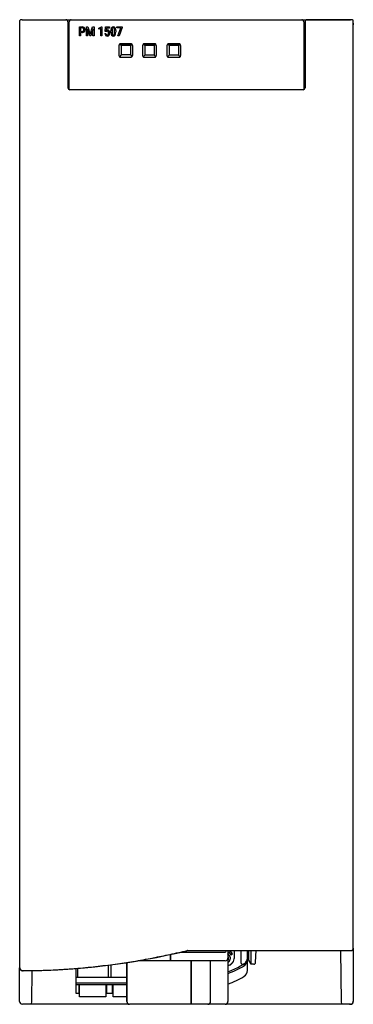
# Model space of a CAD drawing. Extents: x 0 to 50, y 0 to 147.
import ezdxf

# ---------------------------------------------------------------- set-up
doc = ezdxf.new("R2010")
doc.units = 0
doc.layers.add('DEFAULT_255_2_778', color=255, linetype='CONTINUOUS')

msp = doc.modelspace()

# ---------------------------------------------------------------- linework, layer by layer
at = {"layer": 'DEFAULT_255_2_778'}
for p, q in [((0.23, 146.7), (0.23, 146.58)), ((0.23, 146.58), (0.23, 5.24)), ((0.62, 146.82), (0.51, 146.82)), ((0.61, 146.83), (0.56, 146.83)), ((0.61, 146.82), (0.61, 146.83)), ((0.61, 146.83), (7.13, 146.83)), ((0.63, 146.83), (49.63, 146.83)), ((7.44, 146.53), (7.44, 136.64)), ((7.64, 146.33), (7.44, 146.33)), ((7.64, 136.37), (7.64, 146.53)), ((9.17, 144.42), (9.17, 145.75)), ((9.17, 145.75), (9.59, 145.75)), ((9.33, 145.6), (9.33, 145.08)), ((9.59, 145.6), (9.33, 145.6)), ((9.33, 145.6), (9.33, 145.6)), ((10.2, 145.75), (10.42, 145.75)), ((10.2, 144.42), (10.2, 145.75)), ((10.2, 145.75), (10.2, 145.75)), ((10.42, 145.75), (10.77, 144.66)), ((10.77, 144.66), (11.11, 145.75)), ((11.11, 145.75), (11.33, 145.75)), ((11.33, 145.75), (11.33, 144.42)), ((12.05, 145.57), (12.47, 145.75)), ((12.05, 145.42), (12.05, 145.57)), ((12.47, 145.75), (12.49, 145.75)), ((12.49, 145.75), (12.49, 144.42)), ((12.49, 145.75), (12.49, 145.75)), ((13, 145.08), (13.06, 145.75)), ((13.06, 145.75), (13.64, 145.75)), ((13.19, 145.59), (13.16, 145.23)), ((13.64, 145.59), (13.19, 145.59)), ((13.64, 145.75), (13.64, 145.59)), ((14.75, 145.61), (14.75, 145.75)), ((14.75, 145.75), (15.52, 145.75)), ((15.35, 145.61), (14.75, 145.61)), ((14.89, 144.42), (15.35, 145.61)), ((15.52, 145.65), (15.06, 144.42)), ((15.52, 145.75), (15.52, 145.65)), ((15.52, 145.75), (15.52, 145.75)), ((42.63, 146.53), (42.63, 136.37)), ((42.83, 146.33), (42.63, 146.33)), ((42.83, 146.53), (42.83, 136.64)), ((49.66, 146.83), (43.13, 146.83)), ((49.71, 146.83), (49.66, 146.83)), ((50.04, 146.07), (50.04, 146.7)), ((50.04, 8.23), (50.04, 146.66)), ((50.04, 146.33), (50.04, 146.07)), ((9.33, 144.42), (9.17, 144.42)), ((9.33, 145.08), (9.59, 145.08)), ((9.6, 144.94), (9.33, 144.94)), ((9.33, 144.94), (9.33, 144.42)), ((9.6, 144.94), (9.6, 144.94)), ((10.37, 144.42), (10.2, 144.42)), ((10.7, 144.42), (10.36, 145.45)), ((10.36, 145.45), (10.37, 144.93)), ((10.37, 144.93), (10.37, 144.42)), ((10.83, 144.42), (10.7, 144.42)), ((11.18, 145.45), (10.83, 144.42)), ((11.16, 144.93), (11.18, 145.45)), ((11.16, 144.42), (11.16, 144.93)), ((11.33, 144.42), (11.16, 144.42)), ((12.33, 145.54), (12.05, 145.42)), ((12.33, 144.42), (12.33, 145.54)), ((12.49, 144.42), (12.33, 144.42)), ((12.96, 144.77), (13.11, 144.77)), ((13.13, 145.05), (13, 145.08)), ((13.17, 145.09), (13.13, 145.05)), ((13.13, 145.05), (13.13, 145.05)), ((13.86, 144.96), (13.86, 145.19)), ((14.02, 145.23), (14.02, 144.96)), ((14.41, 144.94), (14.41, 145.21)), ((14.41, 144.94), (14.41, 144.94)), ((14.57, 145.22), (14.57, 144.98)), ((14.57, 145.22), (14.57, 145.22)), ((15.06, 144.42), (14.89, 144.42)), ((15.06, 141.44), (15.06, 143.04)), ((15.36, 142.98), (15.13, 143.18)), ((16.86, 143.24), (15.26, 143.24)), ((16.76, 142.98), (15.36, 142.98)), ((15.36, 142.98), (15.36, 141.57)), ((15.4, 143.24), (16.81, 143.24)), ((16.76, 142.98), (17, 143.19)), ((16.76, 142.98), (16.76, 141.57)), ((17.06, 142.99), (17.06, 141.5)), ((18.61, 141.42), (18.61, 143.02)), ((18.91, 142.96), (18.68, 143.17)), ((20.41, 143.22), (18.81, 143.22)), ((20.31, 142.96), (18.91, 142.96)), ((18.91, 142.96), (18.91, 141.56)), ((18.95, 143.22), (20.36, 143.22)), ((20.31, 142.96), (20.55, 143.17)), ((20.31, 142.96), (20.31, 141.56)), ((20.61, 142.98), (20.61, 141.49)), ((22.25, 141.42), (22.25, 143.02)), ((22.55, 142.96), (22.31, 143.17)), ((24.05, 143.22), (22.45, 143.22)), ((23.95, 142.96), (22.55, 142.96)), ((22.55, 142.96), (22.55, 141.56)), ((22.59, 143.22), (24, 143.22)), ((23.95, 142.96), (24.19, 143.17)), ((23.95, 142.96), (23.95, 141.56)), ((24.25, 142.98), (24.25, 141.49)), ((15.36, 141.57), (15.12, 141.3)), ((15.26, 141.24), (16.86, 141.24)), ((16.76, 141.57), (15.36, 141.57)), ((16.76, 141.57), (16.99, 141.32)), ((18.91, 141.56), (18.67, 141.28)), ((18.81, 141.22), (20.41, 141.22)), ((20.31, 141.56), (18.91, 141.56)), ((20.31, 141.56), (20.54, 141.3)), ((22.55, 141.56), (22.31, 141.28)), ((22.45, 141.22), (24.05, 141.22)), ((23.95, 141.56), (22.55, 141.56)), ((23.95, 141.56), (24.18, 141.3)), ((7.44, 140.33), (7.64, 140.33)), ((42.63, 140.33), (42.83, 140.33)), ((42.56, 136.37), (7.71, 136.37)), ((24.38, 7.61), (30.91, 7.61)), ((25.26, 7.85), (49.54, 7.84)), ((25.28, 7.83), (28.79, 7.83)), ((28.79, 7.83), (49.63, 7.83)), ((30.91, 7.61), (31.01, 7.67)), ((31.01, 7.67), (31.1, 7.83)), ((31.33, 7.83), (31.33, 0.22)), ((31.33, 7.6), (31.43, 7.67)), ((31.55, 7.12), (31.33, 7.39)), ((31.55, 7.08), (31.33, 7.36)), ((31.43, 7.67), (31.81, 7.18)), ((32.01, 7.34), (31.62, 7.83)), ((32.01, 7.38), (31.65, 7.83)), ((32.01, 7.34), (32.01, 7.38)), ((32.29, 6.78), (32.29, 7.83)), ((33.23, 7.83), (33.23, 6.08)), ((34.24, 4.85), (34.24, 7.83)), ((34.43, 6.41), (34.43, 7.83)), ((34.78, 5.81), (34.78, 7.83)), ((35.46, 6.09), (35.55, 7.83)), ((48.28, 0.2), (48.18, 7.83)), ((50.04, 8.19), (50.04, 0.27)), ((50.04, 8.19), (50.04, 0.23)), ((16.23, 0.22), (16.23, 6.05)), ((16.23, 6.05), (16.23, 0.22)), ((22.73, 6.32), (17.9, 6.32)), ((22.73, 6.32), (22.73, 7.26)), ((22.73, 7.26), (22.73, 6.32)), ((30.93, 6.32), (22.73, 6.32)), ((25.83, -0.18), (25.83, 6.32)), ((25.83, 6.32), (25.83, -0.18)), ((28.73, 0.22), (28.73, 6.32)), ((30.93, 6.32), (30.93, 6.32)), ((31.35, 6.93), (31.33, 6.95)), ((31.33, 6.46), (31.4, 6.57)), ((31.33, 6.42), (31.4, 6.53)), ((31.33, 6.11), (31.44, 6.18)), ((31.41, 6.81), (31.35, 6.93)), ((31.4, 6.57), (31.43, 6.7)), ((31.4, 6.53), (31.43, 6.67)), ((31.43, 6.67), (31.41, 6.81)), ((31.44, 6.18), (31.54, 6.28)), ((31.54, 6.28), (31.62, 6.4)), ((31.61, 7.03), (31.55, 7.12)), ((31.62, 6.97), (31.55, 7.08)), ((31.65, 6.93), (31.61, 7.03)), ((31.66, 6.84), (31.62, 6.97)), ((31.62, 6.4), (31.67, 6.54)), ((31.68, 6.83), (31.65, 6.93)), ((31.68, 6.69), (31.66, 6.84)), ((31.67, 6.54), (31.68, 6.69)), ((31.68, 6.72), (31.68, 6.83)), ((31.68, 6.68), (31.68, 6.72)), ((31.7, 5.77), (31.87, 5.9)), ((31.81, 7.18), (32.01, 7.34)), ((31.87, 5.9), (32.02, 6.06)), ((31.87, 5.86), (32.02, 6.02)), ((32.02, 6.06), (32.14, 6.23)), ((32.02, 6.02), (32.14, 6.2)), ((32.14, 6.23), (32.22, 6.43)), ((32.14, 6.2), (32.22, 6.39)), ((32.22, 6.43), (32.27, 6.63)), ((32.22, 6.39), (32.27, 6.59)), ((32.27, 6.63), (32.29, 6.82)), ((32.27, 6.59), (32.29, 6.78)), ((34.78, 5.81), (34.43, 6.41)), ((0.23, 0.24), (0.23, 5.25)), ((0.64, 4.84), (0.64, 4.84)), ((0.75, 4.85), (2.87, 4.88)), ((2.05, 4.85), (1.99, 0.2)), ((8.63, 5.17), (8.63, 1.5)), ((8.84, 5.19), (8.84, 3.8)), ((13.43, 5.66), (13.43, 3.8)), ((13.84, 5.71), (13.84, 3.8)), ((31.33, 5.62), (31.52, 5.68)), ((31.33, 5.58), (31.52, 5.64)), ((31.52, 5.68), (31.7, 5.77)), ((31.52, 5.64), (31.7, 5.73)), ((31.7, 5.73), (31.87, 5.86)), ((33.12, 5.5), (33.49, 5.7)), ((33.49, 5.7), (33.68, 5.82)), ((33.69, 5.83), (33.77, 5.87)), ((35.16, 5.81), (34.78, 5.81)), ((16.23, 3.8), (8.63, 3.8)), ((16.23, 3), (8.63, 3)), ((8.63, 2.8), (16.23, 2.8)), ((8.63, 1.5), (9.09, 1.5)), ((9.09, 1.5), (9.09, 2.8)), ((9.18, 0.93), (9.18, 2.8)), ((13.08, 2.8), (13.08, 0.93)), ((13.18, 2.8), (13.18, 1.5)), ((13.18, 1.5), (14.09, 1.5)), ((14.09, 1.5), (14.09, 2.8)), ((14.18, 0.93), (14.18, 2.8)), ((1.98, 0.13), (1.93, -0.08)), ((1.99, 0.2), (1.98, 0.13)), ((13.08, 0.93), (9.18, 0.93)), ((16.23, 0.93), (14.18, 0.93)), ((48.29, 0.13), (48.28, 0.2)), ((48.33, -0.06), (48.29, 0.13)), ((0.63, -0.16), (0.63, -0.16)), ((16.53, -0.16), (0.63, -0.16)), ((1.93, -0.08), (1.94, -0.14)), ((1.94, -0.14), (1.97, -0.17)), ((16.63, -0.18), (16.63, -0.18)), ((25.83, -0.18), (16.63, -0.18)), ((30.93, -0.18), (25.83, -0.18)), ((28.33, -0.18), (28.33, -0.18)), ((30.93, -0.18), (30.93, -0.18)), ((49.63, -0.17), (31.03, -0.17)), ((48.3, -0.17), (48.33, -0.13)), ((48.33, -0.13), (48.33, -0.06))]:
    msp.add_line(p, q, dxfattribs=at)
for centre, radius, start, end in [((0.55, 146.4), 0.437, 90.0236, 136.7825), ((0.63, 146.44), 0.399, 93.6402, 111.0785), ((0.61, 146.44), 0.399, 90.008, 103.8431), ((0.55, 146.39), 0.448, 89.7188, 89.9946), ((7.14, 146.53), 0.3, 44.9995, 90.0448), ((7.14, 146.53), 0.3, 359.9761, 45.0257), ((7.94, 146.53), 0.3, 135.027, 180.0173), ((7.93, 146.53), 0.3, 89.9826, 134.9731), ((9.6, 145.33), 0.416, 58.4452, 91.9532), ((9.6, 145.39), 0.209, 40.7804, 92.7813), ((9.64, 145.4), 0.337, 43.6035, 56.8827), ((9.59, 145.36), 0.401, 359.78, 42.5455), ((14.51, 145.32), 0.64, 154.5264, 171.7486), ((14.28, 145.42), 0.398, 148.9506, 153.313), ((14.19, 145.47), 0.292, 86.5395, 149.5656), ((14.21, 145.47), 0.153, 88.7923, 158.8946), ((14.23, 145.47), 0.293, 32.1923, 93.6158), ((14.22, 145.47), 0.155, 20.7824, 91.4477), ((14.02, 145.35), 0.534, 11.1798, 30.9524), ((42.34, 146.53), 0.3, 44.9994, 90.0449), ((42.34, 146.53), 0.3, 359.9761, 45.0257), ((43.14, 146.53), 0.3, 135.0269, 180.0173), ((43.13, 146.53), 0.3, 89.9826, 134.973), ((49.72, 145.92), 0.91, 89.9994, 90.2403), ((49.72, 145.8), 1.03, 86.7871, 90.0825), ((49.72, 146.01), 0.824, 83.2254, 90.1468), ((49.76, 146.3), 0.53, 72.4566, 87.9252), ((49.76, 146.32), 0.511, 73.0278, 83.4621), ((49.88, 146.65), 0.164, 17.0378, 79.2199), ((49.89, 146.66), 0.142, 0.6715, 78.3896), ((49.86, 146.67), 0.174, 359.7112, 359.986), ((9.6, 145.3), 0.217, 266.2479, 316.334), ((9.59, 145.55), 0.609, 271.0907, 275.5512), ((9.63, 145.31), 0.369, 273.2239, 314.3613), ((9.53, 145.35), 0.288, 357.1785, 37.5157), ((9.59, 145.38), 0.228, 39.5773, 40.3192), ((9.56, 145.31), 0.259, 320.6391, 359.2946), ((9.34, 145.34), 0.476, 356.4158, 0.0518), ((9.66, 145.27), 0.322, 315.9336, 335.4861), ((9.5, 145.33), 0.487, 336.7256, 1.5131), ((9.37, 145.34), 0.62, 359.9871, 2.0954), ((13.61, 144.82), 0.648, 184.5181, 188.3721), ((13.37, 144.77), 0.403, 186.3485, 222.3919), ((13.3, 144.72), 0.323, 224.1296, 272.1462), ((13.46, 144.8), 0.353, 184.8299, 209.7507), ((13.34, 144.98), 0.303, 90.0976, 125.8976), ((13.33, 144.73), 0.198, 211.845, 221.5685), ((13.29, 144.94), 0.189, 87.1301, 129.0712), ((13.31, 144.71), 0.172, 221.4814, 272.019), ((13.3, 144.96), 0.178, 32.5602, 91.1983), ((13.32, 144.7), 0.166, 268.6728, 329.4827), ((13.33, 144.72), 0.323, 267.3895, 320.6801), ((13.35, 145), 0.286, 35.2911, 92.0873), ((13.23, 144.9), 0.274, 29.5127, 34.7843), ((13.15, 144.8), 0.361, 329.0802, 357.5933), ((13.13, 144.85), 0.384, 358.0405, 27.7003), ((12.86, 144.84), 0.65, 355.6624, 0.0837), ((13.2, 144.89), 0.474, 5.2719, 34.8852), ((13.28, 144.76), 0.383, 321.0162, 339.4157), ((13.06, 144.83), 0.609, 340.2913, 1.2132), ((12.87, 144.84), 0.803, 359.8289, 6.7629), ((15.25, 145.2), 1.39, 171.223, 180.5094), ((15.6, 144.98), 1.75, 180.7474, 181.8793), ((15.04, 144.95), 1.18, 181.3249, 191.6303), ((14.42, 144.82), 0.548, 191.024, 210.725), ((14.2, 144.69), 0.292, 211.3206, 273.1623), ((15.23, 145.23), 1.21, 172.4997, 179.8637), ((15.25, 144.95), 1.23, 179.4577, 188.0755), ((14.52, 145.33), 0.492, 156.3327, 173.4097), ((14.52, 144.84), 0.499, 187.5713, 203.303), ((14.21, 144.69), 0.157, 199.1187, 269.9011), ((14.22, 144.69), 0.153, 269.2462, 339.667), ((14.23, 144.69), 0.291, 266.5744, 330.2348), ((13.93, 145.34), 0.473, 7.1128, 23.3574), ((13.9, 144.83), 0.495, 336.6442, 352.971), ((13.15, 145.23), 1.26, 359.4497, 7.7575), ((13.15, 144.94), 1.26, 352.2118, 359.9346), ((14.13, 144.75), 0.413, 329.5261, 334.2437), ((13.89, 144.85), 0.668, 335.3843, 351.948), ((13.39, 145.22), 1.18, 1.2319, 11.7654), ((13.13, 144.97), 1.43, 351.4542, 0.4877), ((12.82, 145.19), 1.75, 0.9914, 1.828), ((15.27, 143.04), 0.201, 133.5107, 179.8642), ((15.26, 143.04), 0.201, 90.0318, 133.2399), ((15.28, 142.97), 0.267, 97.2627, 125.9201), ((15.35, 142.6), 0.639, 89.5159, 99.0613), ((15.36, 142.27), 0.974, 87.491, 89.9568), ((16.82, 142.95), 0.29, 61.1647, 92.5235), ((16.86, 143.11), 0.129, 89.9125, 90.2622), ((16.87, 143.04), 0.199, 46.9848, 89.9994), ((16.85, 143.03), 0.208, 1.8543, 56.6636), ((16.63, 142.99), 0.429, 359.8554, 5.9837), ((18.81, 143.02), 0.201, 133.4423, 179.9325), ((18.83, 142.95), 0.267, 97.2627, 125.9201), ((18.81, 143.02), 0.201, 90.0318, 133.2399), ((18.9, 142.59), 0.639, 89.5159, 99.0613), ((18.9, 142.25), 0.974, 87.491, 89.9568), ((20.37, 142.93), 0.29, 61.1647, 92.5235), ((20.41, 143.02), 0.199, 46.9848, 89.9994), ((20.41, 143.09), 0.129, 89.9125, 90.2622), ((20.4, 143.01), 0.208, 1.8543, 56.6636), ((20.18, 142.98), 0.429, 359.8554, 5.9837), ((22.45, 143.02), 0.201, 133.4423, 179.9325), ((22.47, 142.95), 0.267, 97.2627, 125.9201), ((22.45, 143.02), 0.201, 90.0318, 133.2399), ((22.54, 142.59), 0.639, 89.5159, 99.0613), ((22.54, 142.25), 0.974, 87.491, 89.9568), ((24.01, 142.93), 0.29, 61.1647, 92.5235), ((24.05, 143.02), 0.199, 46.9848, 89.9994), ((24.05, 143.09), 0.129, 89.9125, 90.2622), ((24.04, 143.01), 0.208, 1.8543, 56.6636), ((23.82, 142.98), 0.429, 359.8554, 5.9837), ((15.27, 141.44), 0.201, 180.1035, 223.5136), ((15.26, 141.44), 0.2, 223.8163, 270.0068), ((16.82, 141.64), 0.406, 269.9667, 272.9845), ((16.85, 141.44), 0.204, 267.9196, 332.8751), ((16.71, 141.49), 0.348, 336.0812, 2.0489), ((18.81, 141.42), 0.201, 180.144, 223.6874), ((18.81, 141.42), 0.2, 223.8163, 270.0068), ((20.37, 141.63), 0.406, 269.9667, 272.9845), ((20.4, 141.43), 0.204, 267.9196, 332.8751), ((20.26, 141.47), 0.348, 336.0812, 2.0489), ((22.45, 141.42), 0.201, 180.144, 223.6874), ((22.45, 141.42), 0.2, 223.8163, 270.0068), ((24.01, 141.63), 0.406, 269.9667, 272.9845), ((24.04, 141.43), 0.204, 267.9196, 332.8751), ((23.9, 141.47), 0.348, 336.0812, 2.0489), ((7.71, 136.65), 0.281, 177.763, 180.0011), ((7.71, 136.65), 0.281, 179.9977, 224.1418), ((7.71, 136.65), 0.281, 224.21, 270.0122), ((7.71, 136.65), 0.283, 270.0001, 270.5939), ((42.56, 136.65), 0.284, 269.4072, 269.9998), ((42.56, 136.65), 0.281, 269.9757, 315.7754), ((42.56, 136.65), 0.281, 315.8023, 359.977), ((42.56, 136.65), 0.28, 0.001, 2.2405), ((0.24, 110.5), 105.66, 270.2177, 283.6598), ((-3.97, 132.61), 128.14, 282.0075, 283.1816), ((25.28, 7.44), 0.397, 89.9877, 103.7696), ((49.62, 8.67), 0.832, 264.4304, 268.9921), ((49.62, 8.57), 0.731, 269.0763, 269.9959), ((49.63, 8.33), 0.49, 268.6065, 292.8313), ((49.64, 8.23), 0.399, 270.0265, 315.0045), ((49.64, 8.07), 0.235, 269.8626, 270.0458), ((49.67, 8.2), 0.357, 294.8521, 344.6757), ((49.64, 8.23), 0.399, 314.9808, 359.988), ((49.41, 8.3), 0.634, 342.255, 350.7773), ((49.68, 8.23), 0.354, 0, 0.1218), ((-0.91, 116.47), 111.71, 277.9312, 279.3036), ((-1.79, 121.79), 117.11, 279.3049, 280.801), ((-2.84, 127.3), 122.71, 280.799, 282.0075), ((30.93, 6.72), 0.4, 269.9921, 315.0054), ((30.93, 6.72), 0.4, 315.0203, 0.0025), ((31.15, 6.72), 0.178, 359.9696, 0.0911), ((33.54, 6.08), 0.3, 180.0088, 240.8458), ((33.23, 6.72), 1, 302.3562, 359.9577), ((33.23, 6.45), 1, 302.2331, 359.9837), ((33.3, 6.7), 0.934, 322.8357, 359.1932), ((35.16, 6.11), 0.3, 270.5912, 356.9626), ((0.81, 5.31), 0.579, 185.485, 206.2741), ((0.41, 5.23), 0.177, 179.9087, 180.0304), ((0.63, 5.23), 0.4, 179.994, 225.1045), ((0.62, 5.22), 0.373, 207.5195, 265.2627), ((0.63, 5.23), 0.399, 225.1058, 269.9972), ((0.68, 5.53), 0.682, 262.3038, 270.2045), ((0.63, 5.23), 0.397, 270.0001, 270.3253), ((0.68, 5.72), 0.88, 270.0613, 273.9092), ((0.68, 5.85), 1.01, 273.8541, 274.0855), ((0.91, 97.77), 92.92, 271.2054, 272.861), ((0.71, 101.85), 97, 272.8622, 274.6218), ((0.33, 106.53), 101.69, 274.622, 276.3484), ((-0.23, 111.52), 106.71, 276.3477, 277.9325), ((27.64, 15.33), 11.5, 288.7382, 302.2314), ((27.63, 15.61), 11.51, 288.7435, 298.4921), ((33.53, 6.08), 0.3, 240.883, 269.7371), ((33.53, 6.08), 0.3, 269.9843, 301.7995), ((33.53, 6.07), 0.288, 269.7215, 270.008), ((33.66, 6.06), 0.213, 255.8144, 267.5391), ((33.66, 6.06), 0.213, 267.5397, 269.9991), ((33.66, 6.06), 0.211, 269.9663, 300.9443), ((33.23, 4.85), 1, 302.2442, 359.983), ((27.63, 13.74), 11.5, 288.7409, 302.2307), ((0.63, 0.24), 0.4, 179.9872, 224.99), ((0.41, 0.24), 0.178, 179.909, 180.0303), ((16.63, 0.22), 0.4, 179.997, 224.9659), ((16.41, 0.22), 0.178, 179.909, 180.0303), ((28.33, 0.22), 0.399, 314.985, 0.0377), ((28.55, 0.22), 0.179, 359.9697, 0.0909), ((30.93, 0.22), 0.399, 314.9843, 359.9988), ((30.97, 0.22), 0.355, 0, 0.1217), ((49.67, 0.21), 0.36, 283.2593, 336.2648), ((49.64, 0.23), 0.4, 315.0203, 0.0025), ((49.52, 0.26), 0.52, 338.1223, 1.361), ((49.86, 0.23), 0.178, 359.9696, 0.0911), ((0.63, 0.24), 0.4, 224.9912, 269.997), ((16.63, 0.22), 0.4, 225.0307, 269.9922), ((28.33, 0.22), 0.399, 269.9926, 315.0192), ((30.93, 0.22), 0.4, 269.9975, 314.9797), ((49.54, 1.24), 1.41, 267.4646, 267.6102), ((49.53, 1.09), 1.26, 267.5855, 269.9697), ((49.53, 0.97), 1.14, 269.9976, 270.7879), ((49.55, 0.62), 0.781, 269.9402, 285.2312), ((49.64, 0.23), 0.399, 270.0012, 315.0157), ((49.64, 0.07), 0.236, 269.8631, 270.0456)]:
    msp.add_arc(centre, radius, start, end, dxfattribs=at)

doc.saveas('drawing.dxf')
